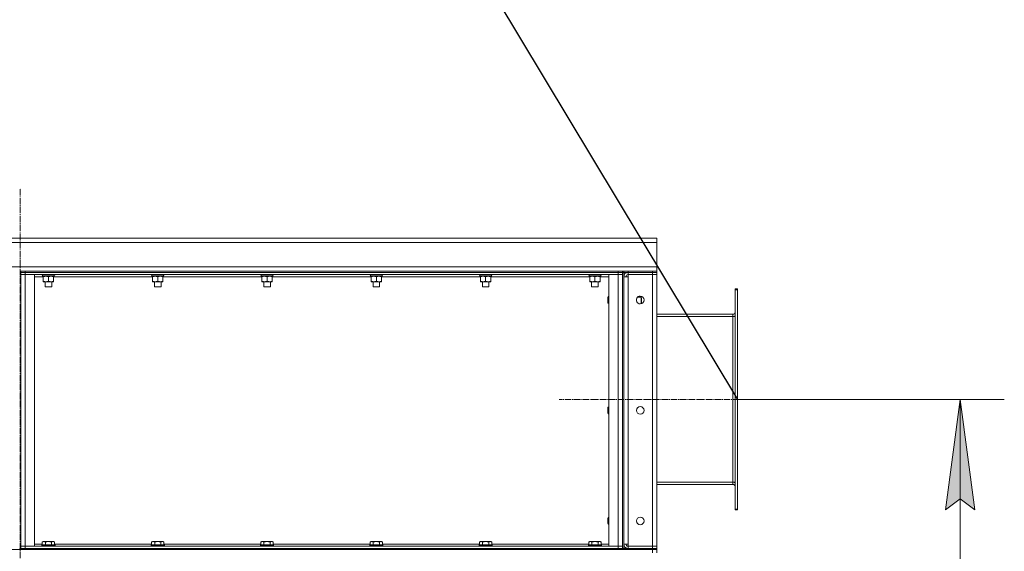
# Model space of a CAD drawing. Units: millimetres. Extents: x 0 to 17418, y -6 to 11880.
# Drawn here: x 8565 to 10348, y 9955 to 10918 of the extents above; entities that cross this region are included whole.
import ezdxf

# ---------------------------------------------------------------- set-up
doc = ezdxf.new("R2010")
doc.units = ezdxf.units.MM
doc.linetypes.add('K5LT_AXLED', pattern=[16, 11.5, -1.5, 1.5, -1.5])
doc.linetypes.add('K5LT_THIN', pattern=[0])
for name, color, linetype, true_color in [('DIM', 6, 'Continuous', 0xff00ff), ('OSI', 2, 'Continuous', 0xffff00), ('R', 1, 'Continuous', 0xff0000), ('WELDING', 7, 'Continuous', 0xffffff)]:
    doc.layers.add(name, color=color, linetype=linetype, true_color=true_color)

msp = doc.modelspace()

# ---------------------------------------------------------------- hatches: boundary and pattern name
at = {"layer": 'DIM'}
msp.add_hatch(color=7, dxfattribs=at).paths.add_polyline_path([(10294.4, 10030.2), (10268, 10230.2), (10241.7, 10030.2), (10268, 10050.2)])

# ---------------------------------------------------------------- linework, layer by layer
msp.add_line((9256.4, 11241.7), (9864.6, 10230.2))
at = {"layer": 'DIM', "color": 7, "linetype": 'K5LT_THIN', "lineweight": 13}
for p, q in [((9864.6, 10230.2), (10348, 10230.2)), ((10241.7, 10030.2), (10268, 10230.2)), ((10268, 10230.2), (10294.4, 10030.2)), ((10268, 4461.2), (10268, 10230.2)), ((10268, 10050.2), (10241.7, 10030.2)), ((10294.4, 10030.2), (10268, 10050.2))]:
    msp.add_line(p, q, dxfattribs=at)
at = {"layer": 'OSI', "color": 30, "linetype": 'K5LT_AXLED', "lineweight": 13, "true_color": 0xff8000}
for p, q in [((8565.6, 5287.2), (8565.6, 10612.2)), ((9947.5, 10230.2), (9541.6, 10230.2))]:
    msp.add_line(p, q, dxfattribs=at)
at = {"layer": 'R', "color": 7, "linetype": 'K5LT_THIN', "lineweight": 13}
for p, q in [((9718.6, 10522.2), (7408.6, 10522.2)), ((7408.6, 10522.2), (9718.6, 10522.2)), ((9718.6, 10514.2), (7408.6, 10514.2)), ((9718.6, 10522.2), (9718.6, 10514.2)), ((9718.6, 10522.2), (9718.6, 10518.2)), ((9718.6, 10522.2), (9718.6, 10522.2)), ((9718.6, 10522.2), (9718.6, 10518.2)), ((9718.6, 10522.2), (9718.6, 10514.2)), ((9718.6, 10514.2), (9718.6, 10518.2)), ((9718.6, 10518.2), (9718.6, 10518.2)), ((9718.6, 10514.2), (9718.6, 10518.2)), ((9718.6, 10518.2), (9718.6, 10518.2)), ((9718.6, 10514.7), (9718.6, 10469.7)), ((9718.6, 10514.2), (9718.6, 10470.2)), ((9718.6, 10514.2), (9718.6, 10514.2)), ((9718.6, 10470.2), (9718.6, 10514.2)), ((9718.6, 10470.2), (9718.6, 10514.2)), ((9718.6, 10514.2), (9718.6, 10470.2)), ((9718.6, 10514.2), (9718.6, 10514.2)), ((7408.6, 10470.2), (9718.6, 10470.2)), ((9718.6, 10470.2), (9718.6, 10462.2)), ((9718.6, 10470.2), (9718.6, 10470.2)), ((9718.6, 10466.2), (9718.6, 10470.2)), ((9718.6, 10470.2), (9718.6, 10470.2)), ((9718.6, 10466.2), (9718.6, 10470.2)), ((9718.6, 10470.2), (9718.6, 10462.2)), ((8566.6, 10462.2), (8564.6, 10462.2)), ((8564.6, 10460.2), (8566.6, 10460.2)), ((8566.6, 10462.2), (8574.6, 10462.2)), ((8566.6, 10460.2), (8566.6, 10462.2)), ((8566.6, 10456.2), (8566.6, 10460.2)), ((8566.6, 10460.2), (8574.6, 10460.2)), ((8574.6, 10460.2), (8566.6, 10460.2)), ((8566.6, 10460.2), (8566.6, 9960.2)), ((8566.6, 9964.2), (8566.6, 10456.2)), ((8566.6, 10456.2), (8574.6, 10456.2)), ((8574.6, 10456.2), (8566.6, 10456.2)), ((8574.6, 10462.2), (9648.6, 10462.2)), ((8574.6, 10460.2), (8574.6, 10462.2)), ((8574.6, 10460.2), (9648.6, 10460.2)), ((8574.6, 10456.2), (8574.6, 10460.2)), ((8574.6, 10460.2), (9648.6, 10460.2)), ((8574.6, 10456.2), (8591.6, 10456.2)), ((8574.6, 9964.2), (8574.6, 10456.2)), ((8574.6, 10456.2), (9648.6, 10456.2)), ((8591.6, 9964.2), (8591.6, 10456.2)), ((8607.1, 10452.2), (8591.6, 10452.2)), ((8604.6, 10456.2), (8604.6, 10456)), ((8604.6, 10456), (8604.8, 10455.7)), ((8622.6, 10456), (8604.6, 10456)), ((8622.5, 10455.7), (8604.8, 10455.7)), ((8606.1, 10455.7), (8606.1, 10453.2)), ((8627.1, 10453.2), (8606.1, 10453.2)), ((8607.1, 10452.3), (8607.1, 10453.2)), ((8607.1, 10452.3), (8607.1, 10444)), ((8616.6, 10452.3), (8616.6, 10444)), ((8628.4, 10455.7), (8622.5, 10455.7)), ((8628.6, 10456), (8622.6, 10456)), ((8626.1, 10453.2), (8626.1, 10452.3)), ((8626.1, 10452.3), (8626.1, 10444)), ((8805.1, 10452.2), (8626.1, 10452.2)), ((8627.1, 10455.7), (8627.1, 10453.2)), ((8628.6, 10456), (8628.4, 10455.7)), ((8628.6, 10456.2), (8628.6, 10456)), ((8802.6, 10456.2), (8802.6, 10456)), ((8802.6, 10456), (8802.8, 10455.7)), ((8820.6, 10456), (8802.6, 10456)), ((8820.5, 10455.7), (8802.8, 10455.7)), ((8804.1, 10455.7), (8804.1, 10453.2)), ((8825.1, 10453.2), (8804.1, 10453.2)), ((8805.1, 10452.3), (8805.1, 10453.2)), ((8805.1, 10452.3), (8805.1, 10444)), ((8814.6, 10452.3), (8814.6, 10444)), ((8826.4, 10455.7), (8820.5, 10455.7)), ((8826.6, 10456), (8820.6, 10456)), ((8824.1, 10453.2), (8824.1, 10452.3)), ((8824.1, 10452.3), (8824.1, 10444)), ((9003.1, 10452.2), (8824.1, 10452.2)), ((8825.1, 10455.7), (8825.1, 10453.2)), ((8826.6, 10456), (8826.4, 10455.7)), ((8826.6, 10456.2), (8826.6, 10456)), ((9000.6, 10456.2), (9000.6, 10456)), ((9000.6, 10456), (9000.8, 10455.7)), ((9018.6, 10456), (9000.6, 10456)), ((9018.5, 10455.7), (9000.8, 10455.7)), ((9002.1, 10455.7), (9002.1, 10453.2)), ((9023.1, 10453.2), (9002.1, 10453.2)), ((9003.1, 10452.3), (9003.1, 10453.2)), ((9003.1, 10452.3), (9003.1, 10444)), ((9012.6, 10452.3), (9012.6, 10444)), ((9024.4, 10455.7), (9018.5, 10455.7)), ((9024.6, 10456), (9018.6, 10456)), ((9022.1, 10453.2), (9022.1, 10452.3)), ((9022.1, 10452.3), (9022.1, 10444)), ((9201.1, 10452.2), (9022.1, 10452.2)), ((9023.1, 10455.7), (9023.1, 10453.2)), ((9024.6, 10456), (9024.4, 10455.7)), ((9024.6, 10456.2), (9024.6, 10456)), ((9198.6, 10456.2), (9198.6, 10456)), ((9198.6, 10456), (9198.8, 10455.7)), ((9216.6, 10456), (9198.6, 10456)), ((9216.5, 10455.7), (9198.8, 10455.7)), ((9200.1, 10455.7), (9200.1, 10453.2)), ((9221.1, 10453.2), (9200.1, 10453.2)), ((9201.1, 10452.3), (9201.1, 10453.2)), ((9201.1, 10452.3), (9201.1, 10444)), ((9210.6, 10452.3), (9210.6, 10444)), ((9222.4, 10455.7), (9216.5, 10455.7)), ((9222.6, 10456), (9216.6, 10456)), ((9220.1, 10453.2), (9220.1, 10452.3)), ((9220.1, 10452.3), (9220.1, 10444)), ((9399.1, 10452.2), (9220.1, 10452.2)), ((9221.1, 10455.7), (9221.1, 10453.2)), ((9222.6, 10456), (9222.4, 10455.7)), ((9222.6, 10456.2), (9222.6, 10456)), ((9396.6, 10456.2), (9396.6, 10456)), ((9396.6, 10456), (9396.8, 10455.7)), ((9414.6, 10456), (9396.6, 10456)), ((9414.5, 10455.7), (9396.8, 10455.7)), ((9398.1, 10455.7), (9398.1, 10453.2)), ((9419.1, 10453.2), (9398.1, 10453.2)), ((9399.1, 10452.3), (9399.1, 10453.2)), ((9399.1, 10452.3), (9399.1, 10444)), ((9408.6, 10452.3), (9408.6, 10444)), ((9420.4, 10455.7), (9414.5, 10455.7)), ((9420.6, 10456), (9414.6, 10456)), ((9418.1, 10453.2), (9418.1, 10452.3)), ((9418.1, 10452.3), (9418.1, 10444)), ((9597.1, 10452.2), (9418.1, 10452.2)), ((9419.1, 10455.7), (9419.1, 10453.2)), ((9420.6, 10456), (9420.4, 10455.7)), ((9420.6, 10456.2), (9420.6, 10456)), ((9594.6, 10456.2), (9594.6, 10456)), ((9594.6, 10456), (9594.8, 10455.7)), ((9612.6, 10456), (9594.6, 10456)), ((9612.5, 10455.7), (9594.8, 10455.7)), ((9596.1, 10455.7), (9596.1, 10453.2)), ((9617.1, 10453.2), (9596.1, 10453.2)), ((9597.1, 10452.3), (9597.1, 10453.2)), ((9597.1, 10452.3), (9597.1, 10444)), ((9606.6, 10452.3), (9606.6, 10444)), ((9618.4, 10455.7), (9612.5, 10455.7)), ((9618.6, 10456), (9612.6, 10456)), ((9616.1, 10453.2), (9616.1, 10452.3)), ((9616.1, 10452.3), (9616.1, 10444)), ((9631.6, 10452.2), (9616.1, 10452.2)), ((9617.1, 10455.7), (9617.1, 10453.2)), ((9618.6, 10456), (9618.4, 10455.7)), ((9618.6, 10456.2), (9618.6, 10456)), ((9631.6, 9964.2), (9631.6, 10456.2)), ((9631.6, 10456.2), (9648.6, 10456.2)), ((9648.6, 10462.2), (9656.6, 10462.2)), ((9648.6, 10460.2), (9648.6, 10462.2)), ((9648.6, 10460.2), (9656.6, 10460.2)), ((9648.6, 10456.2), (9648.6, 10460.2)), ((9656.6, 10460.2), (9648.6, 10460.2)), ((9648.6, 9964.2), (9648.6, 10456.2)), ((9648.6, 10456.2), (9656.6, 10456.2)), ((9656.6, 10456.2), (9648.6, 10456.2)), ((9656.6, 10460.2), (9656.6, 10462.2)), ((9656.6, 10462.2), (9656.6, 10460.2)), ((9658.6, 10462.2), (9656.6, 10462.2)), ((9658.6, 10462.2), (9656.6, 10462.2)), ((9656.6, 10460.2), (9656.6, 9960.2)), ((9656.6, 10460.2), (9658.6, 10460.2)), ((9658.6, 10462.2), (9666.6, 10462.2)), ((9658.6, 10460.2), (9658.6, 10462.2)), ((9666.6, 10460.2), (9658.6, 10460.2)), ((9658.6, 10460.2), (9658.6, 9960.2)), ((9658.6, 10460.2), (9658.6, 10452.2)), ((9658.6, 9968.2), (9658.6, 10452.2)), ((9658.6, 10452.2), (9666.6, 10452.2)), ((9666.6, 10462.2), (9710.6, 10462.2)), ((9666.6, 10460.2), (9666.6, 10462.2)), ((9666.6, 10460.2), (9710.6, 10460.2)), ((9666.6, 10460.2), (9710.6, 10460.2)), ((9666.6, 10460.2), (9666.6, 10456.2)), ((9710.6, 10456.2), (9666.6, 10456.2)), ((9666.6, 10452.2), (9666.6, 10456.2)), ((9666.6, 10456.2), (9710.6, 10456.2)), ((9666.6, 9968.2), (9666.6, 10452.2)), ((9710.6, 10462.2), (9718.6, 10462.2)), ((9710.6, 10460.2), (9710.6, 10462.2)), ((9718.6, 10460.2), (9710.6, 10460.2)), ((9710.6, 10460.2), (9710.6, 10456.2)), ((9718.6, 10460.2), (9710.6, 10460.2)), ((9710.6, 10456.2), (9710.6, 9964.2)), ((9718.6, 10456.2), (9710.6, 10456.2)), ((9710.6, 10456.2), (9718.6, 10456.2)), ((9718.6, 10460.2), (9718.6, 10462.2)), ((9718.6, 10462.2), (9718.6, 10460.2)), ((9718.6, 10462.2), (9718.6, 10462.2)), ((9718.6, 10460.2), (9718.6, 10456.2)), ((9718.6, 10460.2), (9718.6, 10456.2)), ((9718.6, 10456.2), (9718.6, 10456.2)), ((9718.6, 10456.2), (9718.6, 10456.2)), ((9718.6, 9964.2), (9718.6, 10456.2)), ((9718.6, 10456.2), (9718.6, 10384.2)), ((9718.6, 10384.2), (9718.6, 10456.2)), ((9718.6, 10456.2), (9718.6, 10384.2)), ((8607.1, 10443.2), (8607.1, 10444)), ((8621.4, 10443.2), (8607.1, 10443.2)), ((8610.6, 10443.2), (8610.6, 10434.2)), ((8610.6, 10434.2), (8611.6, 10433.7)), ((8619.6, 10434.2), (8610.6, 10434.2)), ((8619.1, 10433.7), (8611.6, 10433.7)), ((8621.6, 10433.7), (8619.1, 10433.7)), ((8622.6, 10434.2), (8619.6, 10434.2)), ((8626.1, 10443.2), (8621.4, 10443.2)), ((8622.6, 10434.2), (8621.6, 10433.7)), ((8622.6, 10443.2), (8622.6, 10434.2)), ((8626.1, 10444), (8626.1, 10443.2)), ((8805.1, 10443.2), (8805.1, 10444)), ((8819.4, 10443.2), (8805.1, 10443.2)), ((8808.6, 10443.2), (8808.6, 10434.2)), ((8808.6, 10434.2), (8809.6, 10433.7)), ((8817.6, 10434.2), (8808.6, 10434.2)), ((8817.1, 10433.7), (8809.6, 10433.7)), ((8819.6, 10433.7), (8817.1, 10433.7)), ((8820.6, 10434.2), (8817.6, 10434.2)), ((8824.1, 10443.2), (8819.4, 10443.2)), ((8820.6, 10434.2), (8819.6, 10433.7)), ((8820.6, 10443.2), (8820.6, 10434.2)), ((8824.1, 10444), (8824.1, 10443.2)), ((9003.1, 10443.2), (9003.1, 10444)), ((9017.4, 10443.2), (9003.1, 10443.2)), ((9006.6, 10443.2), (9006.6, 10434.2)), ((9006.6, 10434.2), (9007.6, 10433.7)), ((9015.6, 10434.2), (9006.6, 10434.2)), ((9015.1, 10433.7), (9007.6, 10433.7)), ((9017.6, 10433.7), (9015.1, 10433.7)), ((9018.6, 10434.2), (9015.6, 10434.2)), ((9022.1, 10443.2), (9017.4, 10443.2)), ((9018.6, 10434.2), (9017.6, 10433.7)), ((9018.6, 10443.2), (9018.6, 10434.2)), ((9022.1, 10444), (9022.1, 10443.2)), ((9201.1, 10443.2), (9201.1, 10444)), ((9215.4, 10443.2), (9201.1, 10443.2)), ((9204.6, 10443.2), (9204.6, 10434.2)), ((9204.6, 10434.2), (9205.6, 10433.7)), ((9213.6, 10434.2), (9204.6, 10434.2)), ((9213.1, 10433.7), (9205.6, 10433.7)), ((9215.6, 10433.7), (9213.1, 10433.7)), ((9216.6, 10434.2), (9213.6, 10434.2)), ((9220.1, 10443.2), (9215.4, 10443.2)), ((9216.6, 10434.2), (9215.6, 10433.7)), ((9216.6, 10443.2), (9216.6, 10434.2)), ((9220.1, 10444), (9220.1, 10443.2)), ((9399.1, 10443.2), (9399.1, 10444)), ((9413.4, 10443.2), (9399.1, 10443.2)), ((9402.6, 10443.2), (9402.6, 10434.2)), ((9402.6, 10434.2), (9403.6, 10433.7)), ((9411.6, 10434.2), (9402.6, 10434.2)), ((9411.1, 10433.7), (9403.6, 10433.7)), ((9413.6, 10433.7), (9411.1, 10433.7)), ((9414.6, 10434.2), (9411.6, 10434.2)), ((9418.1, 10443.2), (9413.4, 10443.2)), ((9414.6, 10434.2), (9413.6, 10433.7)), ((9414.6, 10443.2), (9414.6, 10434.2)), ((9418.1, 10444), (9418.1, 10443.2)), ((9597.1, 10443.2), (9597.1, 10444)), ((9611.4, 10443.2), (9597.1, 10443.2)), ((9600.6, 10443.2), (9600.6, 10434.2)), ((9600.6, 10434.2), (9601.6, 10433.7)), ((9609.6, 10434.2), (9600.6, 10434.2)), ((9609.1, 10433.7), (9601.6, 10433.7)), ((9611.6, 10433.7), (9609.1, 10433.7)), ((9612.6, 10434.2), (9609.6, 10434.2)), ((9616.1, 10443.2), (9611.4, 10443.2)), ((9612.6, 10434.2), (9611.6, 10433.7)), ((9612.6, 10443.2), (9612.6, 10434.2)), ((9616.1, 10444), (9616.1, 10443.2)), ((9630.7, 10416.2), (9630.1, 10415.2)), ((9631.6, 10416.2), (9630.7, 10416.2)), ((9630.7, 10410.2), (9630.7, 10416.2)), ((9860.6, 10430.2), (9860.6, 10428.7)), ((9860.6, 10430.2), (9864.6, 10430.2)), ((9860.6, 10428.7), (9864.6, 10428.7)), ((9860.6, 10428.7), (9860.6, 10031.7)), ((9864.6, 10430.2), (9864.6, 10430.2)), ((9864.6, 10430.2), (9864.6, 10382.7)), ((9864.6, 10430.2), (9864.6, 10382.7)), ((9864.6, 10428.7), (9864.6, 10428.7)), ((9864.6, 10428.7), (9864.6, 10031.7)), ((9864.6, 10428.7), (9864.6, 10381.2)), ((9864.6, 10428.7), (9864.6, 10428.7)), ((9864.6, 10428.7), (9864.6, 10381.2)), ((9864.6, 10031.7), (9864.6, 10428.7)), ((9630.1, 10410.2), (9630.1, 10415.2)), ((9630.1, 10405.2), (9630.1, 10410.2)), ((9630.7, 10404.2), (9630.1, 10405.2)), ((9630.7, 10404.2), (9630.7, 10410.2)), ((9631.6, 10404.2), (9630.7, 10404.2)), ((9683.7, 10415.2), (9690.5, 10415.2)), ((9690.5, 10415.2), (9691.1, 10414.2)), ((9690.5, 10415.2), (9691.1, 10414.2)), ((9690.5, 10415.2), (9690.5, 10409.2)), ((9690.5, 10409.2), (9690.5, 10403.4)), ((9690.7, 10403.5), (9691.1, 10404.2)), ((9690.7, 10403.5), (9691.1, 10404.2)), ((9691.1, 10414.2), (9691.1, 10409.2)), ((9691.1, 10414.2), (9691.1, 10409.2)), ((9691.1, 10409.2), (9691.1, 10404.2)), ((9691.1, 10409.2), (9691.1, 10404.2)), ((9718.6, 10384.2), (9856.6, 10384.2)), ((9856.6, 10380.2), (9718.6, 10380.2)), ((9856.6, 10384.2), (9856.6, 10380.2)), ((9856.6, 10380.2), (9856.6, 10080.2)), ((9860.6, 10380.2), (9856.6, 10380.2)), ((9864.6, 10388.2), (9864.6, 10382.7)), ((9864.6, 10388.2), (9864.6, 10382.7)), ((9864.6, 10382.7), (9864.6, 10382.7)), ((9864.6, 10382.7), (9864.6, 10382.7)), ((9864.6, 10381.2), (9864.6, 10380.2)), ((9864.6, 10381.2), (9864.6, 10381.2)), ((9864.6, 10381.2), (9864.6, 10381.2)), ((9864.6, 10381.2), (9864.6, 10380.2)), ((9864.6, 10380.2), (9864.6, 10080.2)), ((9864.6, 10080.2), (9864.6, 10380.2)), ((9630.7, 10216.2), (9630.1, 10215.2)), ((9630.1, 10210.2), (9630.1, 10215.2)), ((9630.1, 10205.2), (9630.1, 10210.2)), ((9630.7, 10204.2), (9630.1, 10205.2)), ((9631.6, 10216.2), (9630.7, 10216.2)), ((9630.7, 10210.2), (9630.7, 10216.2)), ((9630.7, 10204.2), (9630.7, 10210.2)), ((9631.6, 10204.2), (9630.7, 10204.2)), ((9856.6, 10080.2), (9718.6, 10080.2)), ((9856.6, 10080.2), (9856.6, 10076.2)), ((9860.6, 10080.2), (9856.6, 10080.2)), ((9864.6, 10080.2), (9864.6, 10079.2)), ((9864.6, 10080.2), (9864.6, 10079.2)), ((9864.6, 10079.2), (9864.6, 10079.2)), ((9864.6, 10079.2), (9864.6, 10031.7)), ((9864.6, 10079.2), (9864.6, 10031.7)), ((9864.6, 10079.2), (9864.6, 10079.2)), ((9864.6, 10077.7), (9864.6, 10077.7)), ((9864.6, 10077.7), (9864.6, 10072.2)), ((9864.6, 10077.7), (9864.6, 10030.2)), ((9864.6, 10077.7), (9864.6, 10072.2)), ((9864.6, 10077.7), (9864.6, 10077.7)), ((9864.6, 10077.7), (9864.6, 10030.2)), ((9856.6, 10076.2), (9718.6, 10076.2)), ((9718.6, 10076.2), (9718.6, 9964.2)), ((9718.6, 9964.2), (9718.6, 10076.2)), ((9718.6, 10076.2), (9718.6, 9964.2)), ((9860.6, 10031.7), (9864.6, 10031.7)), ((9860.6, 10031.7), (9860.6, 10030.2)), ((9860.6, 10030.2), (9864.6, 10030.2)), ((9864.6, 10031.7), (9864.6, 10031.7)), ((9864.6, 10031.7), (9864.6, 10031.7)), ((9864.6, 10030.2), (9864.6, 10030.2)), ((9630.7, 10016.2), (9630.1, 10015.2)), ((9630.1, 10010.2), (9630.1, 10015.2)), ((9630.1, 10005.2), (9630.1, 10010.2)), ((9630.7, 10004.2), (9630.1, 10005.2)), ((9631.6, 10016.2), (9630.7, 10016.2)), ((9630.7, 10010.2), (9630.7, 10016.2)), ((9630.7, 10004.2), (9630.7, 10010.2)), ((9631.6, 10004.2), (9630.7, 10004.2)), ((8605.6, 9972), (8607.6, 9973.2)), ((8605.6, 9972), (8605.6, 9966.7)), ((8625.6, 9973.2), (8607.6, 9973.2)), ((8611.1, 9972), (8611.1, 9966.7)), ((8622.1, 9972), (8622.1, 9966.7)), ((8627.6, 9972), (8625.6, 9973.2)), ((8627.6, 9972), (8627.6, 9966.7)), ((8803.6, 9972), (8805.6, 9973.2)), ((8803.6, 9972), (8803.6, 9966.7)), ((8823.6, 9973.2), (8805.6, 9973.2)), ((8809.1, 9972), (8809.1, 9966.7)), ((8820.1, 9972), (8820.1, 9966.7)), ((8825.6, 9972), (8823.6, 9973.2)), ((8825.6, 9972), (8825.6, 9966.7)), ((9001.6, 9972), (9003.6, 9973.2)), ((9001.6, 9972), (9001.6, 9966.7)), ((9021.6, 9973.2), (9003.6, 9973.2)), ((9007.1, 9972), (9007.1, 9966.7)), ((9018.1, 9972), (9018.1, 9966.7)), ((9023.6, 9972), (9021.6, 9973.2)), ((9023.6, 9972), (9023.6, 9966.7)), ((9199.6, 9972), (9201.6, 9973.2)), ((9199.6, 9972), (9199.6, 9966.7)), ((9219.6, 9973.2), (9201.6, 9973.2)), ((9205.1, 9972), (9205.1, 9966.7)), ((9216.1, 9972), (9216.1, 9966.7)), ((9221.6, 9972), (9219.6, 9973.2)), ((9221.6, 9972), (9221.6, 9966.7)), ((9397.6, 9972), (9399.6, 9973.2)), ((9397.6, 9972), (9397.6, 9966.7)), ((9417.6, 9973.2), (9399.6, 9973.2)), ((9403.1, 9972), (9403.1, 9966.7)), ((9414.1, 9972), (9414.1, 9966.7)), ((9419.6, 9972), (9417.6, 9973.2)), ((9419.6, 9972), (9419.6, 9966.7)), ((9595.6, 9972), (9597.6, 9973.2)), ((9595.6, 9972), (9595.6, 9966.7)), ((9615.6, 9973.2), (9597.6, 9973.2)), ((9601.1, 9972), (9601.1, 9966.7)), ((9612.1, 9972), (9612.1, 9966.7)), ((9617.6, 9972), (9615.6, 9973.2)), ((9617.6, 9972), (9617.6, 9966.7)), ((7673.6, 9958.2), (9710.6, 9958.2)), ((8564.6, 9958.2), (8564.6, 9960.2)), ((8564.6, 9958.2), (8564.6, 9960.2)), ((8564.6, 9960.2), (8566.6, 9960.2)), ((8564.6, 9960.2), (8564.6, 9958.2)), ((8566.6, 9964.2), (8574.6, 9964.2)), ((8566.6, 9964.2), (8574.6, 9964.2)), ((8566.6, 9964.2), (8566.6, 9960.2)), ((8566.6, 9960.2), (8574.6, 9960.2)), ((8566.6, 9958.2), (8566.6, 9960.2)), ((8574.6, 9960.2), (8566.6, 9960.2)), ((8574.6, 9964.2), (8591.6, 9964.2)), ((9648.6, 9964.2), (8574.6, 9964.2)), ((8574.6, 9964.2), (8574.6, 9960.2)), ((8574.6, 9960.2), (9648.6, 9960.2)), ((8574.6, 9958.2), (8574.6, 9960.2)), ((9648.6, 9960.2), (8574.6, 9960.2)), ((8574.6, 9958.2), (9648.6, 9958.2)), ((8591.6, 9968.2), (8605.6, 9968.2)), ((8604.6, 9966.4), (8604.8, 9966.7)), ((8604.6, 9964.5), (8604.6, 9966.4)), ((8604.6, 9966.4), (8616.6, 9966.4)), ((8604.6, 9964.5), (8604.8, 9964.2)), ((8604.6, 9964.5), (8616.6, 9964.5)), ((8604.8, 9966.7), (8616.6, 9966.7)), ((8616.6, 9966.7), (8628.4, 9966.7)), ((8616.6, 9966.4), (8628.6, 9966.4)), ((8616.6, 9964.5), (8628.6, 9964.5)), ((8627.6, 9968.2), (8803.6, 9968.2)), ((8628.6, 9966.4), (8628.4, 9966.7)), ((8628.6, 9964.5), (8628.4, 9964.2)), ((8628.6, 9964.5), (8628.6, 9966.4)), ((8802.6, 9966.4), (8802.8, 9966.7)), ((8802.6, 9964.5), (8802.6, 9966.4)), ((8802.6, 9966.4), (8814.6, 9966.4)), ((8802.6, 9964.5), (8802.8, 9964.2)), ((8802.6, 9964.5), (8814.6, 9964.5)), ((8802.8, 9966.7), (8814.6, 9966.7)), ((8814.6, 9966.7), (8826.4, 9966.7)), ((8814.6, 9966.4), (8826.6, 9966.4)), ((8814.6, 9964.5), (8826.6, 9964.5)), ((8825.6, 9968.2), (9001.6, 9968.2)), ((8826.6, 9966.4), (8826.4, 9966.7)), ((8826.6, 9964.5), (8826.4, 9964.2)), ((8826.6, 9964.5), (8826.6, 9966.4)), ((9000.6, 9966.4), (9000.8, 9966.7)), ((9000.6, 9964.5), (9000.6, 9966.4)), ((9000.6, 9966.4), (9012.6, 9966.4)), ((9000.6, 9964.5), (9000.8, 9964.2)), ((9000.6, 9964.5), (9012.6, 9964.5)), ((9000.8, 9966.7), (9012.6, 9966.7)), ((9012.6, 9966.7), (9024.4, 9966.7)), ((9012.6, 9966.4), (9024.6, 9966.4)), ((9012.6, 9964.5), (9024.6, 9964.5)), ((9023.6, 9968.2), (9199.6, 9968.2)), ((9024.6, 9966.4), (9024.4, 9966.7)), ((9024.6, 9964.5), (9024.4, 9964.2)), ((9024.6, 9964.5), (9024.6, 9966.4)), ((9198.6, 9966.4), (9198.8, 9966.7)), ((9198.6, 9964.5), (9198.6, 9966.4)), ((9198.6, 9966.4), (9210.6, 9966.4)), ((9198.6, 9964.5), (9198.8, 9964.2)), ((9198.6, 9964.5), (9210.6, 9964.5)), ((9198.8, 9966.7), (9210.6, 9966.7)), ((9210.6, 9966.7), (9222.4, 9966.7)), ((9210.6, 9966.4), (9222.6, 9966.4)), ((9210.6, 9964.5), (9222.6, 9964.5)), ((9221.6, 9968.2), (9397.6, 9968.2)), ((9222.6, 9966.4), (9222.4, 9966.7)), ((9222.6, 9964.5), (9222.4, 9964.2)), ((9222.6, 9964.5), (9222.6, 9966.4)), ((9396.6, 9966.4), (9396.8, 9966.7)), ((9396.6, 9964.5), (9396.6, 9966.4)), ((9396.6, 9966.4), (9408.6, 9966.4)), ((9396.6, 9964.5), (9396.8, 9964.2)), ((9396.6, 9964.5), (9408.6, 9964.5)), ((9396.8, 9966.7), (9408.6, 9966.7)), ((9408.6, 9966.7), (9420.4, 9966.7)), ((9408.6, 9966.4), (9420.6, 9966.4)), ((9408.6, 9964.5), (9420.6, 9964.5)), ((9419.6, 9968.2), (9595.6, 9968.2)), ((9420.6, 9966.4), (9420.4, 9966.7)), ((9420.6, 9964.5), (9420.4, 9964.2)), ((9420.6, 9964.5), (9420.6, 9966.4)), ((9594.6, 9966.4), (9594.8, 9966.7)), ((9594.6, 9964.5), (9594.6, 9966.4)), ((9594.6, 9966.4), (9606.6, 9966.4)), ((9594.6, 9964.5), (9594.8, 9964.2)), ((9594.6, 9964.5), (9606.6, 9964.5)), ((9594.8, 9966.7), (9606.6, 9966.7)), ((9606.6, 9966.7), (9618.4, 9966.7)), ((9606.6, 9966.4), (9618.6, 9966.4)), ((9606.6, 9964.5), (9618.6, 9964.5)), ((9617.6, 9968.2), (9631.6, 9968.2)), ((9618.6, 9966.4), (9618.4, 9966.7)), ((9618.6, 9964.5), (9618.4, 9964.2)), ((9618.6, 9964.5), (9618.6, 9966.4)), ((9631.6, 9964.2), (9648.6, 9964.2)), ((9648.6, 9964.2), (9656.6, 9964.2)), ((9648.6, 9964.2), (9648.6, 9960.2)), ((9648.6, 9964.2), (9656.6, 9964.2)), ((9648.6, 9960.2), (9656.6, 9960.2)), ((9648.6, 9958.2), (9648.6, 9960.2)), ((9656.6, 9960.2), (9648.6, 9960.2)), ((9656.6, 9958.2), (9656.6, 9960.2)), ((9656.6, 9960.2), (9658.6, 9960.2)), ((9658.6, 9968.2), (9658.6, 9960.2)), ((9658.6, 9966.2), (9658.6, 9968.2)), ((9658.6, 9968.2), (9666.6, 9968.2)), ((9658.6, 9966.2), (9658.6, 9968.1)), ((9658.6, 9968.1), (9658.6, 9960.2)), ((9658.6, 9968.1), (9658.6, 9960.2)), ((9658.6, 9968.1), (9658.6, 9960.2)), ((9658.6, 9960.2), (9658.6, 9964.2)), ((9658.6, 9960.2), (9666.6, 9960.2)), ((9658.6, 9958.2), (9658.6, 9960.2)), ((9666.6, 9964.2), (9666.6, 9968.2)), ((9710.6, 9964.2), (9666.6, 9964.2)), ((9666.6, 9960.2), (9666.6, 9964.2)), ((9710.6, 9964.2), (9666.6, 9964.2)), ((9666.6, 9960.2), (9710.6, 9960.2)), ((9666.6, 9958.2), (9666.6, 9960.2)), ((9710.6, 9960.2), (9666.6, 9960.2)), ((9666.6, 9958.2), (9710.6, 9958.2)), ((9710.6, 9964.2), (9718.6, 9964.2)), ((9710.6, 9960.2), (9710.6, 9964.2)), ((9718.6, 9964.2), (9710.6, 9964.2)), ((9710.6, 9960.2), (9718.6, 9960.2)), ((9710.6, 9958.2), (9710.6, 9960.2)), ((9710.6, 9960.2), (9718.6, 9960.2)), ((9710.6, 9958.2), (9718.6, 9958.2)), ((9710.6, 9952.2), (9710.6, 9958.2)), ((9718.6, 9958.2), (9710.6, 9958.2)), ((9718.6, 9964.2), (9718.6, 9964.2)), ((9718.6, 9960.2), (9718.6, 9964.2)), ((9718.6, 9964.2), (9718.6, 9964.2)), ((9718.6, 9960.2), (9718.6, 9964.2)), ((9718.6, 9958.2), (9718.6, 9960.2)), ((9718.6, 9960.2), (9718.6, 9958.2)), ((9718.6, 9952.2), (9718.6, 9958.2)), ((9718.6, 9952.2), (9718.6, 9958.2))]:
    msp.add_line(p, q, dxfattribs=at)
for centre in [(9688.6, 10210.2), (9688.6, 10010.2)]:
    msp.add_circle(centre, 7, dxfattribs=at)
for centre, radius, start, end in [((9666.6, 10452.2), 8, 90, 180), ((9666.6, 10452.2), 4, 90.0002, 180), ((9666.6, 10452.2), 4, 90, 180), ((9688.6, 10410.2), 7, 90, 270.0001), ((9688.6, 10410.2), 7, 270.0001, 90), ((9856.6, 10388.2), 4, 270, 359.9693), ((9856.6, 10388.2), 8, 270, 299.9999), ((9856.6, 10388.2), 8, 270, 300), ((9856.6, 10072.2), 8, 60, 90), ((9856.6, 10072.2), 8, 60.0001, 90), ((9856.6, 10072.2), 4, 0.0307, 90), ((9666.6, 9968.2), 8, 180, 270), ((9650.6, 9966.2), 8, 359.9644, 0), ((9666.6, 9968.2), 4, 180, 269.9996), ((9666.6, 9968.2), 4, 180, 270)]:
    msp.add_arc(centre, radius, start, end, dxfattribs=at)
at = {"layer": 'WELDING', "color": 7, "linetype": 'K5LT_THIN', "lineweight": 13}
for p, q in [((9656.6, 10462.2), (9656.6, 10462.2)), ((9718.6, 10462.2), (9718.6, 10462.2)), ((9718.6, 10460.2), (9718.6, 10460.2)), ((9718.6, 10460.2), (9718.6, 10460.2)), ((9690.5, 10415.2), (9690.5, 10415.2)), ((9864.6, 10380.2), (9864.6, 10380.2)), ((9864.6, 10380.2), (9864.6, 10380.2)), ((9864.6, 10080.2), (9864.6, 10080.2)), ((9864.6, 10080.2), (9864.6, 10080.2)), ((9718.6, 9960.2), (9718.6, 9960.2)), ((9718.6, 9960.2), (9718.6, 9960.2)), ((9718.6, 9958.2), (9718.6, 9958.2)), ((9718.6, 9958.2), (9718.6, 9958.2))]:
    msp.add_line(p, q, dxfattribs=at)
for points, knots in [([(8611.9, 10453.2), (8611.6, 10453.2), (8611.2, 10453.2), (8610.6, 10453.1), (8609.9, 10453), (8609.1, 10452.9), (8608.2, 10452.7), (8607.5, 10452.4), (8607.1, 10452.3)], [0, 0, 0, 0, 1.192024, 2.404251, 3.60809, 4.765234, 6.955738, 9, 9, 9, 9]), ([(8616.6, 10452.3), (8616.1, 10452.5), (8615.3, 10452.7), (8614.4, 10452.9), (8613.7, 10453), (8613.1, 10453.1), (8612.5, 10453.2), (8612.1, 10453.2), (8611.9, 10453.2)], [0, 0, 0, 0, 2.905563, 4.375924, 5.511195, 6.679161, 7.850161, 9, 9, 9, 9]), ([(8621.4, 10453.2), (8621.1, 10453.2), (8620.7, 10453.2), (8620.1, 10453.1), (8619.4, 10453), (8618.6, 10452.9), (8617.7, 10452.7), (8617, 10452.4), (8616.6, 10452.3)], [0, 0, 0, 0, 1.192024, 2.404251, 3.60809, 4.765234, 6.955738, 9, 9, 9, 9]), ([(8626.1, 10452.3), (8625.6, 10452.5), (8624.8, 10452.7), (8623.9, 10452.9), (8623.2, 10453), (8622.6, 10453.1), (8622, 10453.2), (8621.6, 10453.2), (8621.4, 10453.2)], [0, 0, 0, 0, 2.905563, 4.375924, 5.511195, 6.679161, 7.850161, 9, 9, 9, 9]), ([(8809.9, 10453.2), (8809.6, 10453.2), (8809.2, 10453.2), (8808.6, 10453.1), (8807.9, 10453), (8807.1, 10452.9), (8806.2, 10452.7), (8805.5, 10452.4), (8805.1, 10452.3)], [0, 0, 0, 0, 1.192024, 2.404251, 3.60809, 4.765234, 6.955738, 9, 9, 9, 9]), ([(8814.6, 10452.3), (8814.1, 10452.5), (8813.3, 10452.7), (8812.4, 10452.9), (8811.7, 10453), (8811.1, 10453.1), (8810.5, 10453.2), (8810.1, 10453.2), (8809.9, 10453.2)], [0, 0, 0, 0, 2.905563, 4.375924, 5.511195, 6.679161, 7.850161, 9, 9, 9, 9]), ([(8819.4, 10453.2), (8819.1, 10453.2), (8818.7, 10453.2), (8818.1, 10453.1), (8817.4, 10453), (8816.6, 10452.9), (8815.7, 10452.7), (8815, 10452.4), (8814.6, 10452.3)], [0, 0, 0, 0, 1.192024, 2.404251, 3.60809, 4.765234, 6.955738, 9, 9, 9, 9]), ([(8824.1, 10452.3), (8823.6, 10452.5), (8822.8, 10452.7), (8821.9, 10452.9), (8821.2, 10453), (8820.6, 10453.1), (8820, 10453.2), (8819.6, 10453.2), (8819.4, 10453.2)], [0, 0, 0, 0, 2.905563, 4.375924, 5.511195, 6.679161, 7.850161, 9, 9, 9, 9]), ([(9007.9, 10453.2), (9007.6, 10453.2), (9007.2, 10453.2), (9006.6, 10453.1), (9005.9, 10453), (9005.1, 10452.9), (9004.2, 10452.7), (9003.5, 10452.4), (9003.1, 10452.3)], [0, 0, 0, 0, 1.192024, 2.404251, 3.60809, 4.765234, 6.955738, 9, 9, 9, 9]), ([(9012.6, 10452.3), (9012.1, 10452.5), (9011.3, 10452.7), (9010.4, 10452.9), (9009.7, 10453), (9009.1, 10453.1), (9008.5, 10453.2), (9008.1, 10453.2), (9007.9, 10453.2)], [0, 0, 0, 0, 2.905563, 4.375924, 5.511195, 6.679161, 7.850161, 9, 9, 9, 9]), ([(9017.4, 10453.2), (9017.1, 10453.2), (9016.7, 10453.2), (9016.1, 10453.1), (9015.4, 10453), (9014.6, 10452.9), (9013.7, 10452.7), (9013, 10452.4), (9012.6, 10452.3)], [0, 0, 0, 0, 1.192024, 2.404251, 3.60809, 4.765234, 6.955738, 9, 9, 9, 9]), ([(9022.1, 10452.3), (9021.6, 10452.5), (9020.8, 10452.7), (9019.9, 10452.9), (9019.2, 10453), (9018.6, 10453.1), (9018, 10453.2), (9017.6, 10453.2), (9017.4, 10453.2)], [0, 0, 0, 0, 2.905563, 4.375924, 5.511195, 6.679161, 7.850161, 9, 9, 9, 9]), ([(9205.9, 10453.2), (9205.6, 10453.2), (9205.2, 10453.2), (9204.6, 10453.1), (9203.9, 10453), (9203.1, 10452.9), (9202.2, 10452.7), (9201.5, 10452.4), (9201.1, 10452.3)], [0, 0, 0, 0, 1.192024, 2.404251, 3.60809, 4.765234, 6.955738, 9, 9, 9, 9]), ([(9210.6, 10452.3), (9210.1, 10452.5), (9209.3, 10452.7), (9208.4, 10452.9), (9207.7, 10453), (9207.1, 10453.1), (9206.5, 10453.2), (9206.1, 10453.2), (9205.9, 10453.2)], [0, 0, 0, 0, 2.905563, 4.375924, 5.511195, 6.679161, 7.850161, 9, 9, 9, 9]), ([(9215.4, 10453.2), (9215.1, 10453.2), (9214.7, 10453.2), (9214.1, 10453.1), (9213.4, 10453), (9212.6, 10452.9), (9211.7, 10452.7), (9211, 10452.4), (9210.6, 10452.3)], [0, 0, 0, 0, 1.192024, 2.404251, 3.60809, 4.765234, 6.955738, 9, 9, 9, 9]), ([(9220.1, 10452.3), (9219.6, 10452.5), (9218.8, 10452.7), (9217.9, 10452.9), (9217.2, 10453), (9216.6, 10453.1), (9216, 10453.2), (9215.6, 10453.2), (9215.4, 10453.2)], [0, 0, 0, 0, 2.905563, 4.375924, 5.511195, 6.679161, 7.850161, 9, 9, 9, 9]), ([(9403.9, 10453.2), (9403.6, 10453.2), (9403.2, 10453.2), (9402.6, 10453.1), (9401.9, 10453), (9401.1, 10452.9), (9400.2, 10452.7), (9399.5, 10452.4), (9399.1, 10452.3)], [0, 0, 0, 0, 1.192024, 2.404251, 3.60809, 4.765234, 6.955738, 9, 9, 9, 9]), ([(9408.6, 10452.3), (9408.1, 10452.5), (9407.3, 10452.7), (9406.4, 10452.9), (9405.7, 10453), (9405.1, 10453.1), (9404.5, 10453.2), (9404.1, 10453.2), (9403.9, 10453.2)], [0, 0, 0, 0, 2.905563, 4.375924, 5.511195, 6.679161, 7.850161, 9, 9, 9, 9]), ([(9413.4, 10453.2), (9413.1, 10453.2), (9412.7, 10453.2), (9412.1, 10453.1), (9411.4, 10453), (9410.6, 10452.9), (9409.7, 10452.7), (9409, 10452.4), (9408.6, 10452.3)], [0, 0, 0, 0, 1.192024, 2.404251, 3.60809, 4.765234, 6.955738, 9, 9, 9, 9]), ([(9418.1, 10452.3), (9417.6, 10452.5), (9416.8, 10452.7), (9415.9, 10452.9), (9415.2, 10453), (9414.6, 10453.1), (9414, 10453.2), (9413.6, 10453.2), (9413.4, 10453.2)], [0, 0, 0, 0, 2.905563, 4.375924, 5.511195, 6.679161, 7.850161, 9, 9, 9, 9]), ([(9601.9, 10453.2), (9601.6, 10453.2), (9601.2, 10453.2), (9600.6, 10453.1), (9599.9, 10453), (9599.1, 10452.9), (9598.2, 10452.7), (9597.5, 10452.4), (9597.1, 10452.3)], [0, 0, 0, 0, 1.192024, 2.404251, 3.60809, 4.765234, 6.955738, 9, 9, 9, 9]), ([(9606.6, 10452.3), (9606.1, 10452.5), (9605.3, 10452.7), (9604.4, 10452.9), (9603.7, 10453), (9603.1, 10453.1), (9602.5, 10453.2), (9602.1, 10453.2), (9601.9, 10453.2)], [0, 0, 0, 0, 2.905563, 4.375924, 5.511195, 6.679161, 7.850161, 9, 9, 9, 9]), ([(9611.4, 10453.2), (9611.1, 10453.2), (9610.7, 10453.2), (9610.1, 10453.1), (9609.4, 10453), (9608.6, 10452.9), (9607.7, 10452.7), (9607, 10452.4), (9606.6, 10452.3)], [0, 0, 0, 0, 1.192024, 2.404251, 3.60809, 4.765234, 6.955738, 9, 9, 9, 9]), ([(9616.1, 10452.3), (9615.6, 10452.5), (9614.8, 10452.7), (9613.9, 10452.9), (9613.2, 10453), (9612.6, 10453.1), (9612, 10453.2), (9611.6, 10453.2), (9611.4, 10453.2)], [0, 0, 0, 0, 2.905563, 4.375924, 5.511195, 6.679161, 7.850161, 9, 9, 9, 9]), ([(8607.1, 10444), (8607.7, 10443.8), (8608.5, 10443.6), (8609.5, 10443.4), (8610.1, 10443.3), (8610.6, 10443.2), (8611.1, 10443.2), (8611.6, 10443.2), (8612.2, 10443.2), (8612.7, 10443.2), (8613.3, 10443.2), (8614, 10443.3), (8615.1, 10443.6), (8616, 10443.8), (8616.6, 10444)], [0, 0, 0, 0, 2.72415, 3.912285, 4.716446, 5.530362, 6.353984, 7.180289, 7.997717, 8.810544, 9.605533, 10.761675, 12.184093, 15, 15, 15, 15]), ([(8616.6, 10444), (8617, 10443.9), (8617.8, 10443.6), (8618.8, 10443.4), (8619.6, 10443.3), (8620.3, 10443.2), (8620.9, 10443.2), (8621.3, 10443.2), (8621.4, 10443.2)], [0, 0, 0, 0, 2.494996, 4.309231, 5.73815, 7.133977, 8.472011, 9, 9, 9, 9]), ([(8621.4, 10443.2), (8621.6, 10443.2), (8622.1, 10443.2), (8622.8, 10443.2), (8623.3, 10443.3), (8624, 10443.4), (8624.9, 10443.6), (8625.7, 10443.9), (8626.1, 10444)], [0, 0, 0, 0, 1.548206, 2.616755, 3.724998, 4.291764, 6.613357, 9, 9, 9, 9]), ([(8805.1, 10444), (8805.7, 10443.8), (8806.5, 10443.6), (8807.5, 10443.4), (8808.1, 10443.3), (8808.6, 10443.2), (8809.1, 10443.2), (8809.6, 10443.2), (8810.2, 10443.2), (8810.7, 10443.2), (8811.3, 10443.2), (8812, 10443.3), (8813.1, 10443.6), (8814, 10443.8), (8814.6, 10444)], [0, 0, 0, 0, 2.72415, 3.912285, 4.716446, 5.530362, 6.353984, 7.180289, 7.997717, 8.810544, 9.605533, 10.761675, 12.184093, 15, 15, 15, 15]), ([(8814.6, 10444), (8815, 10443.9), (8815.8, 10443.6), (8816.8, 10443.4), (8817.6, 10443.3), (8818.3, 10443.2), (8818.9, 10443.2), (8819.3, 10443.2), (8819.4, 10443.2)], [0, 0, 0, 0, 2.494996, 4.309231, 5.73815, 7.133977, 8.472011, 9, 9, 9, 9]), ([(8819.4, 10443.2), (8819.6, 10443.2), (8820.1, 10443.2), (8820.8, 10443.2), (8821.3, 10443.3), (8822, 10443.4), (8822.9, 10443.6), (8823.7, 10443.9), (8824.1, 10444)], [0, 0, 0, 0, 1.548206, 2.616755, 3.724998, 4.291764, 6.613357, 9, 9, 9, 9]), ([(9003.1, 10444), (9003.7, 10443.8), (9004.5, 10443.6), (9005.5, 10443.4), (9006.1, 10443.3), (9006.6, 10443.2), (9007.1, 10443.2), (9007.6, 10443.2), (9008.2, 10443.2), (9008.7, 10443.2), (9009.3, 10443.2), (9010, 10443.3), (9011.1, 10443.6), (9012, 10443.8), (9012.6, 10444)], [0, 0, 0, 0, 2.72415, 3.912285, 4.716446, 5.530362, 6.353984, 7.180289, 7.997717, 8.810544, 9.605533, 10.761675, 12.184093, 15, 15, 15, 15]), ([(9012.6, 10444), (9013, 10443.9), (9013.8, 10443.6), (9014.8, 10443.4), (9015.6, 10443.3), (9016.3, 10443.2), (9016.9, 10443.2), (9017.3, 10443.2), (9017.4, 10443.2)], [0, 0, 0, 0, 2.494996, 4.309231, 5.73815, 7.133977, 8.472011, 9, 9, 9, 9]), ([(9017.4, 10443.2), (9017.6, 10443.2), (9018.1, 10443.2), (9018.8, 10443.2), (9019.3, 10443.3), (9020, 10443.4), (9020.9, 10443.6), (9021.7, 10443.9), (9022.1, 10444)], [0, 0, 0, 0, 1.548206, 2.616755, 3.724998, 4.291764, 6.613357, 9, 9, 9, 9]), ([(9201.1, 10444), (9201.7, 10443.8), (9202.5, 10443.6), (9203.5, 10443.4), (9204.1, 10443.3), (9204.6, 10443.2), (9205.1, 10443.2), (9205.6, 10443.2), (9206.2, 10443.2), (9206.7, 10443.2), (9207.3, 10443.2), (9208, 10443.3), (9209.1, 10443.6), (9210, 10443.8), (9210.6, 10444)], [0, 0, 0, 0, 2.72415, 3.912285, 4.716446, 5.530362, 6.353984, 7.180289, 7.997717, 8.810544, 9.605533, 10.761675, 12.184093, 15, 15, 15, 15]), ([(9210.6, 10444), (9211, 10443.9), (9211.8, 10443.6), (9212.8, 10443.4), (9213.6, 10443.3), (9214.3, 10443.2), (9214.9, 10443.2), (9215.3, 10443.2), (9215.4, 10443.2)], [0, 0, 0, 0, 2.494996, 4.309231, 5.73815, 7.133977, 8.472011, 9, 9, 9, 9]), ([(9215.4, 10443.2), (9215.6, 10443.2), (9216.1, 10443.2), (9216.8, 10443.2), (9217.3, 10443.3), (9218, 10443.4), (9218.9, 10443.6), (9219.7, 10443.9), (9220.1, 10444)], [0, 0, 0, 0, 1.548206, 2.616755, 3.724998, 4.291764, 6.613357, 9, 9, 9, 9]), ([(9399.1, 10444), (9399.7, 10443.8), (9400.5, 10443.6), (9401.5, 10443.4), (9402.1, 10443.3), (9402.6, 10443.2), (9403.1, 10443.2), (9403.6, 10443.2), (9404.2, 10443.2), (9404.7, 10443.2), (9405.3, 10443.2), (9406, 10443.3), (9407.1, 10443.6), (9408, 10443.8), (9408.6, 10444)], [0, 0, 0, 0, 2.72415, 3.912285, 4.716446, 5.530362, 6.353984, 7.180289, 7.997717, 8.810544, 9.605533, 10.761675, 12.184093, 15, 15, 15, 15]), ([(9408.6, 10444), (9409, 10443.9), (9409.8, 10443.6), (9410.8, 10443.4), (9411.6, 10443.3), (9412.3, 10443.2), (9412.9, 10443.2), (9413.3, 10443.2), (9413.4, 10443.2)], [0, 0, 0, 0, 2.494996, 4.309231, 5.73815, 7.133977, 8.472011, 9, 9, 9, 9]), ([(9413.4, 10443.2), (9413.6, 10443.2), (9414.1, 10443.2), (9414.8, 10443.2), (9415.3, 10443.3), (9416, 10443.4), (9416.9, 10443.6), (9417.7, 10443.9), (9418.1, 10444)], [0, 0, 0, 0, 1.548206, 2.616755, 3.724998, 4.291764, 6.613357, 9, 9, 9, 9]), ([(9597.1, 10444), (9597.7, 10443.8), (9598.5, 10443.6), (9599.5, 10443.4), (9600.1, 10443.3), (9600.6, 10443.2), (9601.1, 10443.2), (9601.6, 10443.2), (9602.2, 10443.2), (9602.7, 10443.2), (9603.3, 10443.2), (9604, 10443.3), (9605.1, 10443.6), (9606, 10443.8), (9606.6, 10444)], [0, 0, 0, 0, 2.72415, 3.912285, 4.716446, 5.530362, 6.353984, 7.180289, 7.997717, 8.810544, 9.605533, 10.761675, 12.184093, 15, 15, 15, 15]), ([(9606.6, 10444), (9607, 10443.9), (9607.8, 10443.6), (9608.8, 10443.4), (9609.6, 10443.3), (9610.3, 10443.2), (9610.9, 10443.2), (9611.3, 10443.2), (9611.4, 10443.2)], [0, 0, 0, 0, 2.494996, 4.309231, 5.73815, 7.133977, 8.472011, 9, 9, 9, 9]), ([(9611.4, 10443.2), (9611.6, 10443.2), (9612.1, 10443.2), (9612.8, 10443.2), (9613.3, 10443.3), (9614, 10443.4), (9614.9, 10443.6), (9615.7, 10443.9), (9616.1, 10444)], [0, 0, 0, 0, 1.548206, 2.616755, 3.724998, 4.291764, 6.613357, 9, 9, 9, 9]), ([(8611.1, 9972), (8610.8, 9972.2), (8610.4, 9972.4), (8609.8, 9972.6), (8609.5, 9972.7), (8609.2, 9972.8), (8608.9, 9972.8), (8608.6, 9972.9), (8608.3, 9972.9), (8608, 9972.8), (8607.6, 9972.8), (8607.3, 9972.7), (8606.8, 9972.6), (8606.2, 9972.3), (8605.8, 9972.1), (8605.6, 9972)], [0, 0, 0, 0, 2.704026, 3.977567, 4.913586, 5.783319, 6.583675, 7.42636, 8.303602, 9.201828, 10.1214, 11.060865, 12.506598, 14.484694, 16, 16, 16, 16]), ([(8622.1, 9972), (8621.6, 9972.2), (8620.7, 9972.4), (8619.5, 9972.6), (8618.8, 9972.7), (8618.2, 9972.8), (8617.6, 9972.8), (8617, 9972.9), (8616.4, 9972.9), (8615.8, 9972.8), (8615.1, 9972.8), (8614.5, 9972.7), (8613.7, 9972.6), (8612.6, 9972.4), (8611.7, 9972.2), (8611.1, 9972)], [0, 0, 0, 0, 2.400934, 3.977567, 4.913586, 5.783319, 6.583675, 7.42636, 8.303602, 9.201828, 10.1214, 11.060865, 12.021818, 13.488338, 16, 16, 16, 16]), ([(8627.6, 9972), (8627.3, 9972.2), (8626.8, 9972.4), (8626.3, 9972.6), (8625.9, 9972.7), (8625.6, 9972.8), (8625.3, 9972.8), (8625, 9972.9), (8624.7, 9972.9), (8624.4, 9972.8), (8624.1, 9972.8), (8623.7, 9972.7), (8623.2, 9972.6), (8622.6, 9972.3), (8622.3, 9972.1), (8622.1, 9972)], [0, 0, 0, 0, 2.704026, 3.977567, 4.913586, 5.783319, 6.583675, 7.42636, 8.303602, 9.201828, 10.1214, 11.060865, 12.506598, 14.484694, 16, 16, 16, 16]), ([(8809.1, 9972), (8808.8, 9972.2), (8808.4, 9972.4), (8807.8, 9972.6), (8807.5, 9972.7), (8807.2, 9972.8), (8806.9, 9972.8), (8806.6, 9972.9), (8806.3, 9972.9), (8806, 9972.8), (8805.6, 9972.8), (8805.3, 9972.7), (8804.8, 9972.6), (8804.2, 9972.3), (8803.8, 9972.1), (8803.6, 9972)], [0, 0, 0, 0, 2.704026, 3.977567, 4.913586, 5.783319, 6.583675, 7.42636, 8.303602, 9.201828, 10.1214, 11.060865, 12.506598, 14.484694, 16, 16, 16, 16]), ([(8820.1, 9972), (8819.6, 9972.2), (8818.7, 9972.4), (8817.5, 9972.6), (8816.8, 9972.7), (8816.2, 9972.8), (8815.6, 9972.8), (8815, 9972.9), (8814.4, 9972.9), (8813.8, 9972.8), (8813.1, 9972.8), (8812.5, 9972.7), (8811.7, 9972.6), (8810.6, 9972.4), (8809.7, 9972.2), (8809.1, 9972)], [0, 0, 0, 0, 2.400934, 3.977567, 4.913586, 5.783319, 6.583675, 7.42636, 8.303602, 9.201828, 10.1214, 11.060865, 12.021818, 13.488338, 16, 16, 16, 16]), ([(8825.6, 9972), (8825.3, 9972.2), (8824.8, 9972.4), (8824.3, 9972.6), (8823.9, 9972.7), (8823.6, 9972.8), (8823.3, 9972.8), (8823, 9972.9), (8822.7, 9972.9), (8822.4, 9972.8), (8822.1, 9972.8), (8821.7, 9972.7), (8821.2, 9972.6), (8820.6, 9972.3), (8820.3, 9972.1), (8820.1, 9972)], [0, 0, 0, 0, 2.704026, 3.977567, 4.913586, 5.783319, 6.583675, 7.42636, 8.303602, 9.201828, 10.1214, 11.060865, 12.506598, 14.484694, 16, 16, 16, 16]), ([(9007.1, 9972), (9006.8, 9972.2), (9006.4, 9972.4), (9005.8, 9972.6), (9005.5, 9972.7), (9005.2, 9972.8), (9004.9, 9972.8), (9004.6, 9972.9), (9004.3, 9972.9), (9004, 9972.8), (9003.6, 9972.8), (9003.3, 9972.7), (9002.8, 9972.6), (9002.2, 9972.3), (9001.8, 9972.1), (9001.6, 9972)], [0, 0, 0, 0, 2.704026, 3.977567, 4.913586, 5.783319, 6.583675, 7.42636, 8.303602, 9.201828, 10.1214, 11.060865, 12.506598, 14.484694, 16, 16, 16, 16]), ([(9018.1, 9972), (9017.6, 9972.2), (9016.7, 9972.4), (9015.5, 9972.6), (9014.8, 9972.7), (9014.2, 9972.8), (9013.6, 9972.8), (9013, 9972.9), (9012.4, 9972.9), (9011.8, 9972.8), (9011.1, 9972.8), (9010.5, 9972.7), (9009.7, 9972.6), (9008.6, 9972.4), (9007.7, 9972.2), (9007.1, 9972)], [0, 0, 0, 0, 2.400934, 3.977567, 4.913586, 5.783319, 6.583675, 7.42636, 8.303602, 9.201828, 10.1214, 11.060865, 12.021818, 13.488338, 16, 16, 16, 16]), ([(9023.6, 9972), (9023.3, 9972.2), (9022.8, 9972.4), (9022.3, 9972.6), (9021.9, 9972.7), (9021.6, 9972.8), (9021.3, 9972.8), (9021, 9972.9), (9020.7, 9972.9), (9020.4, 9972.8), (9020.1, 9972.8), (9019.7, 9972.7), (9019.2, 9972.6), (9018.6, 9972.3), (9018.3, 9972.1), (9018.1, 9972)], [0, 0, 0, 0, 2.704026, 3.977567, 4.913586, 5.783319, 6.583675, 7.42636, 8.303602, 9.201828, 10.1214, 11.060865, 12.506598, 14.484694, 16, 16, 16, 16]), ([(9205.1, 9972), (9204.8, 9972.2), (9204.4, 9972.4), (9203.8, 9972.6), (9203.5, 9972.7), (9203.2, 9972.8), (9202.9, 9972.8), (9202.6, 9972.9), (9202.3, 9972.9), (9202, 9972.8), (9201.6, 9972.8), (9201.3, 9972.7), (9200.8, 9972.6), (9200.2, 9972.3), (9199.8, 9972.1), (9199.6, 9972)], [0, 0, 0, 0, 2.704026, 3.977567, 4.913586, 5.783319, 6.583675, 7.42636, 8.303602, 9.201828, 10.1214, 11.060865, 12.506598, 14.484694, 16, 16, 16, 16]), ([(9216.1, 9972), (9215.6, 9972.2), (9214.7, 9972.4), (9213.5, 9972.6), (9212.8, 9972.7), (9212.2, 9972.8), (9211.6, 9972.8), (9211, 9972.9), (9210.4, 9972.9), (9209.8, 9972.8), (9209.1, 9972.8), (9208.5, 9972.7), (9207.7, 9972.6), (9206.6, 9972.4), (9205.7, 9972.2), (9205.1, 9972)], [0, 0, 0, 0, 2.400934, 3.977567, 4.913586, 5.783319, 6.583675, 7.42636, 8.303602, 9.201828, 10.1214, 11.060865, 12.021818, 13.488338, 16, 16, 16, 16]), ([(9221.6, 9972), (9221.3, 9972.2), (9220.8, 9972.4), (9220.3, 9972.6), (9219.9, 9972.7), (9219.6, 9972.8), (9219.3, 9972.8), (9219, 9972.9), (9218.7, 9972.9), (9218.4, 9972.8), (9218.1, 9972.8), (9217.7, 9972.7), (9217.2, 9972.6), (9216.6, 9972.3), (9216.3, 9972.1), (9216.1, 9972)], [0, 0, 0, 0, 2.704026, 3.977567, 4.913586, 5.783319, 6.583675, 7.42636, 8.303602, 9.201828, 10.1214, 11.060865, 12.506598, 14.484694, 16, 16, 16, 16]), ([(9403.1, 9972), (9402.8, 9972.2), (9402.4, 9972.4), (9401.8, 9972.6), (9401.5, 9972.7), (9401.2, 9972.8), (9400.9, 9972.8), (9400.6, 9972.9), (9400.3, 9972.9), (9400, 9972.8), (9399.6, 9972.8), (9399.3, 9972.7), (9398.8, 9972.6), (9398.2, 9972.3), (9397.8, 9972.1), (9397.6, 9972)], [0, 0, 0, 0, 2.704026, 3.977567, 4.913586, 5.783319, 6.583675, 7.42636, 8.303602, 9.201828, 10.1214, 11.060865, 12.506598, 14.484694, 16, 16, 16, 16]), ([(9414.1, 9972), (9413.6, 9972.2), (9412.7, 9972.4), (9411.5, 9972.6), (9410.8, 9972.7), (9410.2, 9972.8), (9409.6, 9972.8), (9409, 9972.9), (9408.4, 9972.9), (9407.8, 9972.8), (9407.1, 9972.8), (9406.5, 9972.7), (9405.7, 9972.6), (9404.6, 9972.4), (9403.7, 9972.2), (9403.1, 9972)], [0, 0, 0, 0, 2.400934, 3.977567, 4.913586, 5.783319, 6.583675, 7.42636, 8.303602, 9.201828, 10.1214, 11.060865, 12.021818, 13.488338, 16, 16, 16, 16]), ([(9419.6, 9972), (9419.3, 9972.2), (9418.8, 9972.4), (9418.3, 9972.6), (9417.9, 9972.7), (9417.6, 9972.8), (9417.3, 9972.8), (9417, 9972.9), (9416.7, 9972.9), (9416.4, 9972.8), (9416.1, 9972.8), (9415.7, 9972.7), (9415.2, 9972.6), (9414.6, 9972.3), (9414.3, 9972.1), (9414.1, 9972)], [0, 0, 0, 0, 2.704026, 3.977567, 4.913586, 5.783319, 6.583675, 7.42636, 8.303602, 9.201828, 10.1214, 11.060865, 12.506598, 14.484694, 16, 16, 16, 16]), ([(9601.1, 9972), (9600.8, 9972.2), (9600.4, 9972.4), (9599.8, 9972.6), (9599.5, 9972.7), (9599.2, 9972.8), (9598.9, 9972.8), (9598.6, 9972.9), (9598.3, 9972.9), (9598, 9972.8), (9597.6, 9972.8), (9597.3, 9972.7), (9596.8, 9972.6), (9596.2, 9972.3), (9595.8, 9972.1), (9595.6, 9972)], [0, 0, 0, 0, 2.704026, 3.977567, 4.913586, 5.783319, 6.583675, 7.42636, 8.303602, 9.201828, 10.1214, 11.060865, 12.506598, 14.484694, 16, 16, 16, 16]), ([(9612.1, 9972), (9611.6, 9972.2), (9610.7, 9972.4), (9609.5, 9972.6), (9608.8, 9972.7), (9608.2, 9972.8), (9607.6, 9972.8), (9607, 9972.9), (9606.4, 9972.9), (9605.8, 9972.8), (9605.1, 9972.8), (9604.5, 9972.7), (9603.7, 9972.6), (9602.6, 9972.4), (9601.7, 9972.2), (9601.1, 9972)], [0, 0, 0, 0, 2.400934, 3.977567, 4.913586, 5.783319, 6.583675, 7.42636, 8.303602, 9.201828, 10.1214, 11.060865, 12.021818, 13.488338, 16, 16, 16, 16]), ([(9617.6, 9972), (9617.3, 9972.2), (9616.8, 9972.4), (9616.3, 9972.6), (9615.9, 9972.7), (9615.6, 9972.8), (9615.3, 9972.8), (9615, 9972.9), (9614.7, 9972.9), (9614.4, 9972.8), (9614.1, 9972.8), (9613.7, 9972.7), (9613.2, 9972.6), (9612.6, 9972.3), (9612.3, 9972.1), (9612.1, 9972)], [0, 0, 0, 0, 2.704026, 3.977567, 4.913586, 5.783319, 6.583675, 7.42636, 8.303602, 9.201828, 10.1214, 11.060865, 12.506598, 14.484694, 16, 16, 16, 16])]:
    msp.add_open_spline(points, degree=3, knots=knots, dxfattribs=at)

doc.saveas('drawing.dxf')
